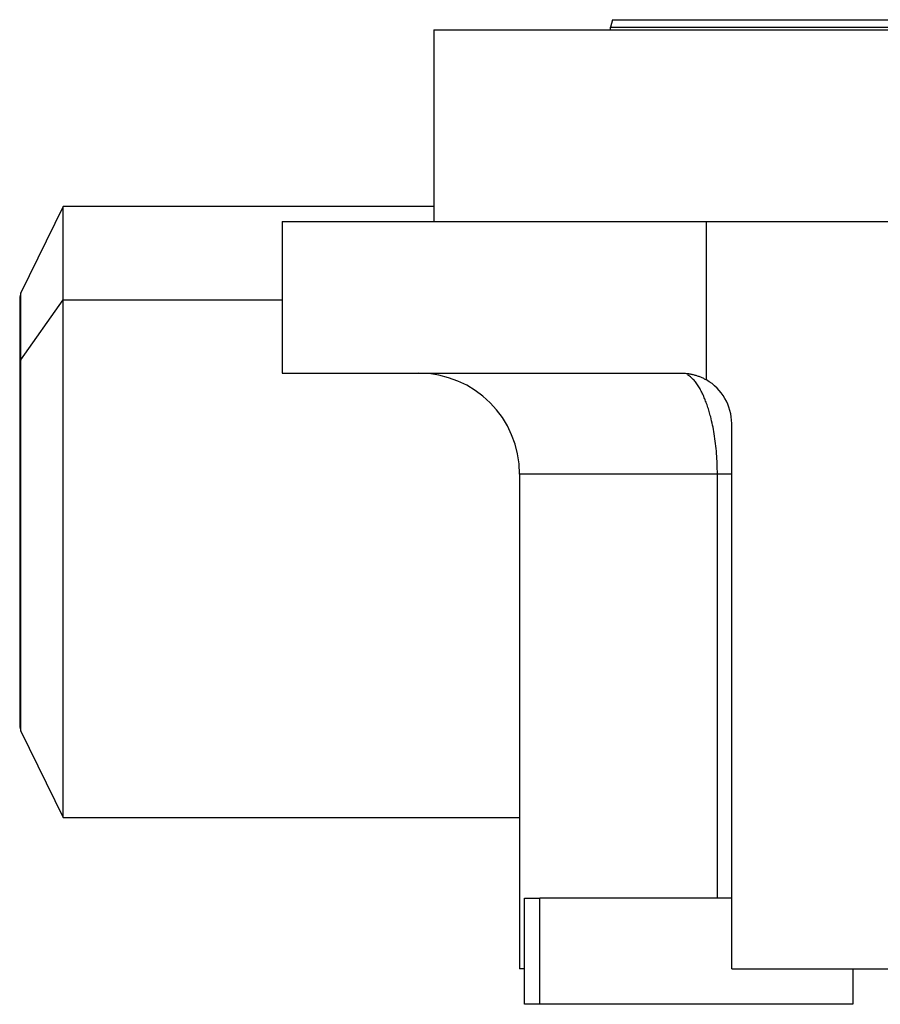
# Model space of a CAD drawing. Units: millimetres. Extents: x 469 to 4013, y 514 to 2636.
# Drawn here: x 469 to 639, y 1617 to 1812 of the extents above; entities that cross this region are included whole.
import ezdxf

# ---------------------------------------------------------------- set-up
doc = ezdxf.new("R2010")
doc.units = ezdxf.units.MM

msp = doc.modelspace()

# ---------------------------------------------------------------- linework, layer by layer
at = {"color": 7, "linetype": 'Continuous', "lineweight": 25}
for p, q in [((586.4, 1811.66), (585.99, 1810.16)), ((550.99, 1809.66), (550.99, 1771.66)), ((550.99, 1809.66), (705.99, 1809.66)), ((585.99, 1809.66), (585.99, 1810.16)), ((477.61, 1774.66), (469.26, 1757.54)), ((550.99, 1774.66), (477.61, 1774.66)), ((477.61, 1756.18), (477.61, 1774.66)), ((520.99, 1771.66), (520.99, 1741.66)), ((520.99, 1771.66), (605, 1771.66)), ((605, 1740.31), (605, 1771.66)), ((605, 1771.66), (785.99, 1771.66)), ((469.01, 1756.45), (469.01, 1743.54)), ((469.26, 1744.3), (477.61, 1756.18)), ((477.61, 1653.66), (477.61, 1756.18)), ((469.01, 1743.54), (469.01, 1671.87)), ((520.99, 1741.66), (599.99, 1741.66)), ((609.99, 1623.66), (609.99, 1731.66)), ((567.99, 1721.66), (567.99, 1623.66)), ((607.16, 1637.66), (607.16, 1721.66)), ((469.26, 1670.77), (477.61, 1653.66)), ((477.61, 1653.66), (567.99, 1653.66)), ((568.99, 1616.66), (568.99, 1637.66)), ((568.99, 1637.66), (571.99, 1637.66)), ((571.99, 1616.66), (571.99, 1637.66)), ((609.99, 1637.66), (571.99, 1637.66)), ((568.99, 1623.66), (567.99, 1623.66)), ((609.99, 1623.66), (785.99, 1623.66)), ((633.99, 1623.66), (633.99, 1616.66)), ((571.99, 1616.66), (568.99, 1616.66)), ((633.99, 1616.66), (571.99, 1616.66))]:
    msp.add_line(p, q, dxfattribs=at)
at = {"color": 8, "linetype": 'Continuous', "lineweight": 25}
for p, q in [((469.26, 1744.3), (469.26, 1757.54)), ((477.61, 1756.18), (520.99, 1756.18)), ((469.26, 1670.77), (469.26, 1744.3)), ((607.16, 1721.66), (567.99, 1721.66))]:
    msp.add_line(p, q, dxfattribs=at)
at = {"color": 7, "linetype": 'Continuous', "lineweight": 25}
for centre, radius, start, end in [((471.51, 1756.45), 2.5, 154, 180), ((547.99, 1721.66), 20, 0, 90), ((599.99, 1731.66), 10, 0, 59.9672), ((471.51, 1671.87), 2.5, 180, 206)]:
    msp.add_arc(centre, radius, start, end, dxfattribs=at)
at = {"color": 8, "linetype": 'Continuous', "lineweight": 25}
msp.add_arc((470.32, 1743.52), 1.31, 143.7954, 179.4364, dxfattribs=at)
at = {"color": 7, "linetype": 'Continuous', "lineweight": 25}
for points in [[(586.4, 1811.66), (586.51, 1811.66), (586.73, 1811.66), (588.52, 1811.66), (591.36, 1811.66), (595.32, 1811.66), (600.35, 1811.66), (606.39, 1811.66), (613.39, 1811.66), (621.29, 1811.66), (630, 1811.66), (639.44, 1811.66), (649.53, 1811.66), (660.15, 1811.66), (671.22, 1811.66), (682.62, 1811.66), (694.25, 1811.66), (705.99, 1811.66), (717.74, 1811.66), (729.36, 1811.66), (740.77, 1811.66), (751.84, 1811.66), (762.46, 1811.66), (772.55, 1811.66), (781.99, 1811.66), (790.7, 1811.66), (798.59, 1811.66), (805.6, 1811.66), (811.64, 1811.66), (816.66, 1811.66), (820.63, 1811.66), (823.47, 1811.66), (825.26, 1811.66), (825.48, 1811.66), (825.59, 1811.66)], [(585.99, 1810.16), (586.11, 1810.16), (586.33, 1810.16), (588.12, 1810.16), (590.97, 1810.16), (594.95, 1810.16), (599.99, 1810.16), (606.06, 1810.16), (613.08, 1810.16), (621, 1810.16), (629.74, 1810.16), (639.22, 1810.16), (649.34, 1810.16), (660, 1810.16), (671.1, 1810.16), (682.55, 1810.16), (694.21, 1810.16), (705.99, 1810.16), (717.77, 1810.16), (729.44, 1810.16), (740.88, 1810.16), (751.99, 1810.16), (762.65, 1810.16), (772.77, 1810.16), (782.24, 1810.16), (790.98, 1810.16), (798.9, 1810.16), (805.93, 1810.16), (811.99, 1810.16), (817.04, 1810.16), (821.01, 1810.16), (823.86, 1810.16), (825.66, 1810.16), (825.88, 1810.16), (825.99, 1810.16)]]:
    msp.add_open_spline(points, degree=3, dxfattribs=at)
for points, knots in [([(599.99, 1741.66), (600.1, 1741.66), (600.32, 1741.66), (600.64, 1741.64), (600.96, 1741.62), (601.28, 1741.58), (601.6, 1741.54), (601.92, 1741.48), (602.23, 1741.41), (602.55, 1741.33), (602.86, 1741.24), (603.17, 1741.14), (603.48, 1741.03), (603.79, 1740.91), (604.09, 1740.78), (604.4, 1740.63), (604.7, 1740.48), (604.9, 1740.37), (605, 1740.31)], [0, 0, 0, 0, 0.063368, 0.12639, 0.189113, 0.251587, 0.31386, 0.375983, 0.438005, 0.499978, 0.561952, 0.623976, 0.686102, 0.748381, 0.81086, 0.873591, 0.936622, 1, 1, 1, 1]), ([(609.99, 1721.66), (609.99, 1721.66), (609.99, 1721.66), (609.8, 1721.66), (609.8, 1721.66)], [0, 0, 0, 0, 0.982821, 1, 1, 1, 1])]:
    msp.add_open_spline(points, degree=3, knots=knots, dxfattribs=at)
at = {"color": 8, "linetype": 'Continuous', "lineweight": 25}
for points, knots in [([(607.16, 1721.66), (607.13, 1723.02), (607.08, 1725.07), (606.81, 1727.72), (606.46, 1730.22), (606.01, 1732.34), (605.53, 1734.09), (605.2, 1735.14), (604.84, 1736.13), (604.47, 1737.05), (604.06, 1737.93), (603.59, 1738.78), (603.08, 1739.58), (602.54, 1740.26), (601.93, 1740.86), (601.5, 1741.21), (601.25, 1741.31), (601.24, 1741.31)], [0, 0, 0, 0, 0.140558, 0.212221, 0.284944, 0.420805, 0.469039, 0.518765, 0.570014, 0.61864, 0.67145, 0.728477, 0.789756, 0.855323, 0.916537, 0.997629, 1, 1, 1, 1]), ([(609.8, 1721.66), (609.64, 1721.66), (609.32, 1721.66), (608.42, 1721.66), (607.58, 1721.66), (607.16, 1721.66)], [0, 0, 0, 0, 0.329426, 0.664713, 1, 1, 1, 1])]:
    msp.add_open_spline(points, degree=3, knots=knots, dxfattribs=at)

doc.saveas('drawing.dxf')
